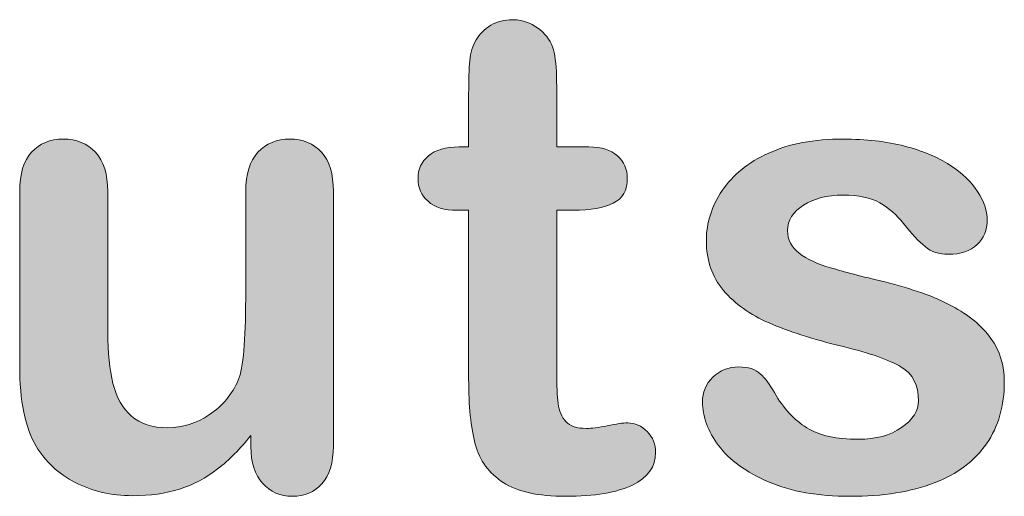
# Model space of a CAD drawing. Units: millimetres. Extents: x 0 to 483, y 0 to 304.
# Drawn here: x 219 to 224, y 46 to 48 of the extents above; entities that cross this region are included whole.
import ezdxf

# ---------------------------------------------------------------- set-up
doc = ezdxf.new("R2010")
doc.units = ezdxf.units.MM
doc.layers.add('Visible (ISO)', color=7, linetype='Continuous', lineweight=15)

msp = doc.modelspace()

# ---------------------------------------------------------------- hatches: boundary and pattern name
at = {"layer": 'Visible (ISO)', "true_color": 0xbababa}
h = msp.add_hatch(color=9, dxfattribs=at)
h.dxf.hatch_style = 1
edge = h.paths.add_edge_path()
edge.add_spline(control_points=[(221.1479, 47.871), (221.1772, 47.8957), (221.2192, 47.908), (221.2745, 47.908)], knot_values=[34, 34, 34, 34, 35, 35, 35, 35], degree=3, periodic=0)
edge.add_spline(control_points=[(221.2745, 47.908), (221.2745, 47.908), (221.3148, 47.908), (221.3148, 47.908)], knot_values=[0, 0, 0, 0, 1, 1, 1, 1], degree=3, periodic=0)
edge.add_spline(control_points=[(221.3148, 47.908), (221.3148, 47.908), (221.3148, 48.1277), (221.3148, 48.1277)], knot_values=[1, 1, 1, 1, 2, 2, 2, 2], degree=3, periodic=0)
edge.add_spline(control_points=[(221.3148, 48.1277), (221.3148, 48.1866), (221.3161, 48.2327), (221.3193, 48.266)], knot_values=[2, 2, 2, 2, 3, 3, 3, 3], degree=3, periodic=0)
edge.add_spline(control_points=[(221.3193, 48.266), (221.3224, 48.2998), (221.3312, 48.3286), (221.3453, 48.3523)], knot_values=[3, 3, 3, 3, 4, 4, 4, 4], degree=3, periodic=0)
edge.add_spline(control_points=[(221.3453, 48.3523), (221.3599, 48.3774), (221.3804, 48.3975), (221.407, 48.4135)], knot_values=[4, 4, 4, 4, 5, 5, 5, 5], degree=3, periodic=0)
edge.add_spline(control_points=[(221.407, 48.4135), (221.4339, 48.429), (221.4637, 48.4368), (221.4971, 48.4368), (221.5431, 48.4368), (221.5853, 48.4194), (221.6227, 48.3847)], knot_values=[5, 5, 5, 5, 6, 6, 6, 7, 7, 7, 7], degree=3, periodic=0)
edge.add_spline(control_points=[(221.6227, 48.3847), (221.6478, 48.3615), (221.6634, 48.3331), (221.6701, 48.2998)], knot_values=[7, 7, 7, 7, 8, 8, 8, 8], degree=3, periodic=0)
edge.add_spline(control_points=[(221.6701, 48.2998), (221.6771, 48.266), (221.6803, 48.2185), (221.6803, 48.1569)], knot_values=[8, 8, 8, 8, 9, 9, 9, 9], degree=3, periodic=0)
edge.add_spline(control_points=[(221.6803, 48.1569), (221.6803, 48.1569), (221.6803, 47.908), (221.6803, 47.908)], knot_values=[9, 9, 9, 9, 10, 10, 10, 10], degree=3, periodic=0)
edge.add_spline(control_points=[(221.6803, 47.908), (221.6803, 47.908), (221.8141, 47.908), (221.8141, 47.908)], knot_values=[10, 10, 10, 10, 11, 11, 11, 11], degree=3, periodic=0)
edge.add_spline(control_points=[(221.8141, 47.908), (221.8659, 47.908), (221.9056, 47.8957), (221.9325, 47.871)], knot_values=[11, 11, 11, 11, 12, 12, 12, 12], degree=3, periodic=0)
edge.add_spline(control_points=[(221.9325, 47.871), (221.9598, 47.8468), (221.9736, 47.8153), (221.9736, 47.777), (221.9736, 47.7281), (221.954, 47.6934), (221.9151, 47.6738)], knot_values=[12, 12, 12, 12, 13, 13, 13, 14, 14, 14, 14], degree=3, periodic=0)
edge.add_spline(control_points=[(221.9151, 47.6738), (221.8763, 47.6541), (221.821, 47.6445), (221.7484, 47.6445)], knot_values=[14, 14, 14, 14, 15, 15, 15, 15], degree=3, periodic=0)
edge.add_spline(control_points=[(221.7484, 47.6445), (221.7484, 47.6445), (221.6803, 47.6445), (221.6803, 47.6445)], knot_values=[15, 15, 15, 15, 16, 16, 16, 16], degree=3, periodic=0)
edge.add_spline(control_points=[(221.6803, 47.6445), (221.6803, 47.6445), (221.6803, 46.9733), (221.6803, 46.9733)], knot_values=[16, 16, 16, 16, 17, 17, 17, 17], degree=3, periodic=0)
edge.add_spline(control_points=[(221.6803, 46.9733), (221.6803, 46.9162), (221.6821, 46.8719), (221.6862, 46.8413)], knot_values=[17, 17, 17, 17, 18, 18, 18, 18], degree=3, periodic=0)
edge.add_spline(control_points=[(221.6862, 46.8413), (221.6903, 46.8107), (221.7008, 46.7856), (221.7183, 46.7664)], knot_values=[18, 18, 18, 18, 19, 19, 19, 19], degree=3, periodic=0)
edge.add_spline(control_points=[(221.7183, 46.7664), (221.736, 46.7473), (221.7644, 46.7377), (221.8037, 46.7377), (221.8247, 46.7377), (221.8539, 46.7413), (221.8905, 46.7491)], knot_values=[19, 19, 19, 19, 20, 20, 20, 21, 21, 21, 21], degree=3, periodic=0)
edge.add_spline(control_points=[(221.8905, 46.7491), (221.9271, 46.7568), (221.9558, 46.7605), (221.976, 46.7605), (222.0057, 46.7605), (222.0322, 46.7486), (222.0559, 46.7249)], knot_values=[21, 21, 21, 21, 22, 22, 22, 23, 23, 23, 23], degree=3, periodic=0)
edge.add_spline(control_points=[(222.0559, 46.7249), (222.0796, 46.7011), (222.0911, 46.6724), (222.0911, 46.6372), (222.0911, 46.5783), (222.059, 46.5336), (221.9947, 46.5025)], knot_values=[23, 23, 23, 23, 24, 24, 24, 25, 25, 25, 25], degree=3, periodic=0)
edge.add_spline(control_points=[(221.9947, 46.5025), (221.9307, 46.471), (221.8383, 46.4555), (221.7178, 46.4555), (221.6035, 46.4555), (221.5167, 46.4746), (221.4582, 46.513)], knot_values=[25, 25, 25, 25, 26, 26, 26, 27, 27, 27, 27], degree=3, periodic=0)
edge.add_spline(control_points=[(221.4582, 46.513), (221.3991, 46.5514), (221.3604, 46.6043), (221.3422, 46.6724)], knot_values=[27, 27, 27, 27, 28, 28, 28, 28], degree=3, periodic=0)
edge.add_spline(control_points=[(221.3422, 46.6724), (221.3239, 46.7399), (221.3148, 46.8304), (221.3148, 46.9436)], knot_values=[28, 28, 28, 28, 29, 29, 29, 29], degree=3, periodic=0)
edge.add_spline(control_points=[(221.3148, 46.9436), (221.3148, 46.9436), (221.3148, 47.6445), (221.3148, 47.6445)], knot_values=[29, 29, 29, 29, 30, 30, 30, 30], degree=3, periodic=0)
edge.add_spline(control_points=[(221.3148, 47.6445), (221.3148, 47.6445), (221.2667, 47.6445), (221.2667, 47.6445)], knot_values=[30, 30, 30, 30, 31, 31, 31, 31], degree=3, periodic=0)
edge.add_spline(control_points=[(221.2667, 47.6445), (221.2137, 47.6445), (221.1736, 47.6569), (221.1461, 47.682)], knot_values=[31, 31, 31, 31, 32, 32, 32, 32], degree=3, periodic=0)
edge.add_spline(control_points=[(221.1461, 47.682), (221.1182, 47.7071), (221.1045, 47.7386), (221.1045, 47.777), (221.1045, 47.8153), (221.1191, 47.8468), (221.1479, 47.871)], knot_values=[32, 32, 32, 32, 33, 33, 33, 34, 34, 34, 34], degree=3, periodic=0)
h = msp.add_hatch(color=9, dxfattribs=at)
h.dxf.hatch_style = 1
edge = h.paths.add_edge_path()
edge.add_spline(control_points=[(220.4593, 46.5098), (220.4269, 46.5459), (220.4104, 46.5966), (220.4104, 46.6614)], knot_values=[28, 28, 28, 28, 29, 29, 29, 29], degree=3, periodic=0)
edge.add_spline(control_points=[(220.4104, 46.6614), (220.4104, 46.6614), (220.4104, 46.7084), (220.4104, 46.7084)], knot_values=[0, 0, 0, 0, 1, 1, 1, 1], degree=3, periodic=0)
edge.add_spline(control_points=[(220.4104, 46.7084), (220.3665, 46.6532), (220.3208, 46.6066), (220.2724, 46.5692)], knot_values=[1, 1, 1, 1, 2, 2, 2, 2], degree=3, periodic=0)
edge.add_spline(control_points=[(220.2724, 46.5692), (220.2244, 46.5317), (220.1719, 46.5039), (220.1147, 46.4856)], knot_values=[2, 2, 2, 2, 3, 3, 3, 3], degree=3, periodic=0)
edge.add_spline(control_points=[(220.1147, 46.4856), (220.0576, 46.4673), (219.9923, 46.4582), (219.9191, 46.4582), (219.8309, 46.4582), (219.7518, 46.4765), (219.6815, 46.513)], knot_values=[3, 3, 3, 3, 4, 4, 4, 5, 5, 5, 5], degree=3, periodic=0)
edge.add_spline(control_points=[(219.6815, 46.513), (219.6115, 46.5495), (219.5571, 46.5998), (219.5188, 46.6641)], knot_values=[5, 5, 5, 5, 6, 6, 6, 6], degree=3, periodic=0)
edge.add_spline(control_points=[(219.5188, 46.6641), (219.4736, 46.7418), (219.4507, 46.8532), (219.4507, 46.9984)], knot_values=[6, 6, 6, 6, 7, 7, 7, 7], degree=3, periodic=0)
edge.add_spline(control_points=[(219.4507, 46.9984), (219.4507, 46.9984), (219.4507, 47.7222), (219.4507, 47.7222)], knot_values=[7, 7, 7, 7, 8, 8, 8, 8], degree=3, periodic=0)
edge.add_spline(control_points=[(219.4507, 47.7222), (219.4507, 47.7957), (219.4672, 47.85), (219.5001, 47.8861)], knot_values=[8, 8, 8, 8, 9, 9, 9, 9], degree=3, periodic=0)
edge.add_spline(control_points=[(219.5001, 47.8861), (219.5334, 47.9222), (219.5769, 47.9404), (219.6317, 47.9404), (219.687, 47.9404), (219.7313, 47.9222), (219.7656, 47.8856)], knot_values=[9, 9, 9, 9, 10, 10, 10, 11, 11, 11, 11], degree=3, periodic=0)
edge.add_spline(control_points=[(219.7656, 47.8856), (219.7994, 47.8491), (219.8163, 47.7948), (219.8163, 47.7222)], knot_values=[11, 11, 11, 11, 12, 12, 12, 12], degree=3, periodic=0)
edge.add_spline(control_points=[(219.8163, 47.7222), (219.8163, 47.7222), (219.8163, 47.1377), (219.8163, 47.1377)], knot_values=[12, 12, 12, 12, 13, 13, 13, 13], degree=3, periodic=0)
edge.add_spline(control_points=[(219.8163, 47.1377), (219.8163, 47.0532), (219.8236, 46.982), (219.8379, 46.9244)], knot_values=[13, 13, 13, 13, 14, 14, 14, 14], degree=3, periodic=0)
edge.add_spline(control_points=[(219.8379, 46.9244), (219.852, 46.8669), (219.8776, 46.8217), (219.9145, 46.7893)], knot_values=[14, 14, 14, 14, 15, 15, 15, 15], degree=3, periodic=0)
edge.add_spline(control_points=[(219.9145, 46.7893), (219.9516, 46.7568), (220.0019, 46.7404), (220.0654, 46.7404), (220.1266, 46.7404), (220.1846, 46.7587), (220.2391, 46.7952)], knot_values=[15, 15, 15, 15, 16, 16, 16, 17, 17, 17, 17], degree=3, periodic=0)
edge.add_spline(control_points=[(220.2391, 46.7952), (220.2934, 46.8317), (220.333, 46.8797), (220.3583, 46.9386)], knot_values=[17, 17, 17, 17, 18, 18, 18, 18], degree=3, periodic=0)
edge.add_spline(control_points=[(220.3583, 46.9386), (220.3789, 46.9902), (220.389, 47.1034), (220.389, 47.2783)], knot_values=[18, 18, 18, 18, 19, 19, 19, 19], degree=3, periodic=0)
edge.add_spline(control_points=[(220.389, 47.2783), (220.389, 47.2783), (220.389, 47.7222), (220.389, 47.7222)], knot_values=[19, 19, 19, 19, 20, 20, 20, 20], degree=3, periodic=0)
edge.add_spline(control_points=[(220.389, 47.7222), (220.389, 47.7948), (220.4059, 47.8491), (220.4396, 47.8856)], knot_values=[20, 20, 20, 20, 21, 21, 21, 21], degree=3, periodic=0)
edge.add_spline(control_points=[(220.4396, 47.8856), (220.4739, 47.9222), (220.5178, 47.9404), (220.5722, 47.9404), (220.6269, 47.9404), (220.6704, 47.9222), (220.7037, 47.8861)], knot_values=[21, 21, 21, 21, 22, 22, 22, 23, 23, 23, 23], degree=3, periodic=0)
edge.add_spline(control_points=[(220.7037, 47.8861), (220.7367, 47.85), (220.7531, 47.7957), (220.7531, 47.7222)], knot_values=[23, 23, 23, 23, 24, 24, 24, 24], degree=3, periodic=0)
edge.add_spline(control_points=[(220.7531, 47.7222), (220.7531, 47.7222), (220.7531, 46.6641), (220.7531, 46.6641)], knot_values=[24, 24, 24, 24, 25, 25, 25, 25], degree=3, periodic=0)
edge.add_spline(control_points=[(220.7531, 46.6641), (220.7531, 46.5947), (220.737, 46.5427), (220.7055, 46.5075)], knot_values=[25, 25, 25, 25, 26, 26, 26, 26], degree=3, periodic=0)
edge.add_spline(control_points=[(220.7055, 46.5075), (220.674, 46.4728), (220.6329, 46.4555), (220.5831, 46.4555), (220.5329, 46.4555), (220.4917, 46.4737), (220.4593, 46.5098)], knot_values=[26, 26, 26, 26, 27, 27, 27, 28, 28, 28, 28], degree=3, periodic=0)
h = msp.add_hatch(color=9, dxfattribs=at)
h.dxf.hatch_style = 1
edge = h.paths.add_edge_path()
edge.add_spline(control_points=[(223.4831, 47.1116), (223.52, 47.0596), (223.5388, 47.0002), (223.5388, 46.9331)], knot_values=[39, 39, 39, 39, 40, 40, 40, 40], degree=3, periodic=0)
edge.add_spline(control_points=[(223.5388, 46.9331), (223.5388, 46.8322), (223.5142, 46.7459), (223.4653, 46.6742)], knot_values=[0, 0, 0, 0, 1, 1, 1, 1], degree=3, periodic=0)
edge.add_spline(control_points=[(223.4653, 46.6742), (223.4159, 46.6025), (223.3437, 46.5482), (223.2477, 46.5112)], knot_values=[1, 1, 1, 1, 2, 2, 2, 2], degree=3, periodic=0)
edge.add_spline(control_points=[(223.2477, 46.5112), (223.1517, 46.4742), (223.0348, 46.4555), (222.8977, 46.4555), (222.7665, 46.4555), (222.6537, 46.4756), (222.56, 46.5157)], knot_values=[2, 2, 2, 2, 3, 3, 3, 4, 4, 4, 4], degree=3, periodic=0)
edge.add_spline(control_points=[(222.56, 46.5157), (222.4663, 46.5559), (222.3974, 46.6062), (222.3525, 46.6664)], knot_values=[4, 4, 4, 4, 5, 5, 5, 5], degree=3, periodic=0)
edge.add_spline(control_points=[(222.3525, 46.6664), (222.3081, 46.7262), (222.2857, 46.787), (222.2857, 46.8477), (222.2857, 46.8874), (222.3, 46.9221), (222.3287, 46.9505)], knot_values=[5, 5, 5, 5, 6, 6, 6, 7, 7, 7, 7], degree=3, periodic=0)
edge.add_spline(control_points=[(222.3287, 46.9505), (222.3571, 46.9792), (222.3932, 46.9934), (222.437, 46.9934), (222.4754, 46.9934), (222.5046, 46.9838), (222.5252, 46.9651)], knot_values=[7, 7, 7, 7, 8, 8, 8, 9, 9, 9, 9], degree=3, periodic=0)
edge.add_spline(control_points=[(222.5252, 46.9651), (222.5458, 46.9463), (222.5655, 46.9203), (222.5842, 46.8865)], knot_values=[9, 9, 9, 9, 10, 10, 10, 10], degree=3, periodic=0)
edge.add_spline(control_points=[(222.5842, 46.8865), (222.6217, 46.8212), (222.6665, 46.7728), (222.7186, 46.7404)], knot_values=[10, 10, 10, 10, 11, 11, 11, 11], degree=3, periodic=0)
edge.add_spline(control_points=[(222.7186, 46.7404), (222.7711, 46.7084), (222.8424, 46.6925), (222.9325, 46.6925), (223.0055, 46.6925), (223.0659, 46.7089), (223.1124, 46.7413)], knot_values=[11, 11, 11, 11, 12, 12, 12, 13, 13, 13, 13], degree=3, periodic=0)
edge.add_spline(control_points=[(223.1124, 46.7413), (223.1595, 46.7737), (223.1829, 46.8112), (223.1829, 46.8527), (223.1829, 46.9171), (223.1586, 46.9642), (223.1097, 46.9934)], knot_values=[13, 13, 13, 13, 14, 14, 14, 15, 15, 15, 15], degree=3, periodic=0)
edge.add_spline(control_points=[(223.1097, 46.9934), (223.0613, 47.0226), (222.9809, 47.0509), (222.8693, 47.0779)], knot_values=[15, 15, 15, 15, 16, 16, 16, 16], degree=3, periodic=0)
edge.add_spline(control_points=[(222.8693, 47.0779), (222.7436, 47.1089), (222.6413, 47.1418), (222.5622, 47.176)], knot_values=[16, 16, 16, 16, 17, 17, 17, 17], degree=3, periodic=0)
edge.add_spline(control_points=[(222.5622, 47.176), (222.4832, 47.2103), (222.4202, 47.2555), (222.3726, 47.3117)], knot_values=[17, 17, 17, 17, 18, 18, 18, 18], degree=3, periodic=0)
edge.add_spline(control_points=[(222.3726, 47.3117), (222.3256, 47.3678), (222.3018, 47.4372), (222.3018, 47.519), (222.3018, 47.592), (222.3237, 47.6614), (222.3676, 47.7263)], knot_values=[18, 18, 18, 18, 19, 19, 19, 20, 20, 20, 20], degree=3, periodic=0)
edge.add_spline(control_points=[(222.3676, 47.7263), (222.4109, 47.7916), (222.4754, 47.8436), (222.5609, 47.8824)], knot_values=[20, 20, 20, 20, 21, 21, 21, 21], degree=3, periodic=0)
edge.add_spline(control_points=[(222.5609, 47.8824), (222.646, 47.9213), (222.7492, 47.9404), (222.8693, 47.9404), (222.964, 47.9404), (223.0489, 47.9308), (223.1244, 47.9112)], knot_values=[21, 21, 21, 21, 22, 22, 22, 23, 23, 23, 23], degree=3, periodic=0)
edge.add_spline(control_points=[(223.1244, 47.9112), (223.1998, 47.8916), (223.2628, 47.8651), (223.313, 47.8322)], knot_values=[23, 23, 23, 23, 24, 24, 24, 24], degree=3, periodic=0)
edge.add_spline(control_points=[(223.313, 47.8322), (223.3638, 47.7989), (223.4021, 47.7624), (223.4281, 47.7222)], knot_values=[24, 24, 24, 24, 25, 25, 25, 25], degree=3, periodic=0)
edge.add_spline(control_points=[(223.4281, 47.7222), (223.4547, 47.682), (223.468, 47.6427), (223.468, 47.6044), (223.468, 47.5628), (223.4539, 47.5281), (223.4258, 47.5016)], knot_values=[25, 25, 25, 25, 26, 26, 26, 27, 27, 27, 27], degree=3, periodic=0)
edge.add_spline(control_points=[(223.4258, 47.5016), (223.3976, 47.4747), (223.3579, 47.4614), (223.3057, 47.4614), (223.2683, 47.4614), (223.2368, 47.4719), (223.2103, 47.4934)], knot_values=[27, 27, 27, 27, 28, 28, 28, 29, 29, 29, 29], degree=3, periodic=0)
edge.add_spline(control_points=[(223.2103, 47.4934), (223.1838, 47.5149), (223.1536, 47.5468), (223.1198, 47.5897)], knot_values=[29, 29, 29, 29, 30, 30, 30, 30], degree=3, periodic=0)
edge.add_spline(control_points=[(223.1198, 47.5897), (223.0924, 47.6254), (223.0595, 47.6541), (223.022, 47.6756)], knot_values=[30, 30, 30, 30, 31, 31, 31, 31], degree=3, periodic=0)
edge.add_spline(control_points=[(223.022, 47.6756), (222.9845, 47.6971), (222.9338, 47.7076), (222.8693, 47.7076), (222.8035, 47.7076), (222.7482, 47.6934), (222.7048, 47.6655)], knot_values=[31, 31, 31, 31, 32, 32, 32, 33, 33, 33, 33], degree=3, periodic=0)
edge.add_spline(control_points=[(222.7048, 47.6655), (222.661, 47.6372), (222.6389, 47.6025), (222.6389, 47.5605), (222.6389, 47.5222), (222.6551, 47.4907), (222.6875, 47.466)], knot_values=[33, 33, 33, 33, 34, 34, 34, 35, 35, 35, 35], degree=3, periodic=0)
edge.add_spline(control_points=[(222.6875, 47.466), (222.7194, 47.4418), (222.7629, 47.4212), (222.8173, 47.4053)], knot_values=[35, 35, 35, 35, 36, 36, 36, 36], degree=3, periodic=0)
edge.add_spline(control_points=[(222.8173, 47.4053), (222.8716, 47.3893), (222.9466, 47.3696), (223.0421, 47.3464)], knot_values=[36, 36, 36, 36, 37, 37, 37, 37], degree=3, periodic=0)
edge.add_spline(control_points=[(223.0421, 47.3464), (223.1554, 47.319), (223.2482, 47.2856), (223.3199, 47.2473)], knot_values=[37, 37, 37, 37, 38, 38, 38, 38], degree=3, periodic=0)
edge.add_spline(control_points=[(223.3199, 47.2473), (223.3917, 47.2094), (223.446, 47.1637), (223.4831, 47.1116)], knot_values=[38, 38, 38, 38, 39, 39, 39, 39], degree=3, periodic=0)

# ---------------------------------------------------------------- linework, layer by layer
at = {"layer": 'Visible (ISO)'}
for points in [[(221.3453, 48.3523), (221.3599, 48.3774), (221.3804, 48.3975), (221.407, 48.4135)], [(221.6227, 48.3847), (221.6478, 48.3615), (221.6634, 48.3331), (221.6701, 48.2998)], [(221.3193, 48.266), (221.3224, 48.2998), (221.3312, 48.3286), (221.3453, 48.3523)], [(221.6701, 48.2998), (221.6771, 48.266), (221.6803, 48.2185), (221.6803, 48.1569)], [(221.3148, 48.1277), (221.3148, 48.1866), (221.3161, 48.2327), (221.3193, 48.266)], [(221.3148, 47.908), (221.3148, 47.908), (221.3148, 48.1277), (221.3148, 48.1277)], [(221.6803, 48.1569), (221.6803, 48.1569), (221.6803, 47.908), (221.6803, 47.908)], [(219.4507, 47.7222), (219.4507, 47.7957), (219.4672, 47.85), (219.5001, 47.8861)], [(219.7656, 47.8856), (219.7994, 47.8491), (219.8163, 47.7948), (219.8163, 47.7222)], [(220.389, 47.7222), (220.389, 47.7948), (220.4059, 47.8491), (220.4396, 47.8856)], [(220.7037, 47.8861), (220.7367, 47.85), (220.7531, 47.7957), (220.7531, 47.7222)], [(221.1479, 47.871), (221.1772, 47.8957), (221.2192, 47.908), (221.2745, 47.908)], [(221.2745, 47.908), (221.2745, 47.908), (221.3148, 47.908), (221.3148, 47.908)], [(221.6803, 47.908), (221.6803, 47.908), (221.8141, 47.908), (221.8141, 47.908)], [(221.8141, 47.908), (221.8659, 47.908), (221.9056, 47.8957), (221.9325, 47.871)], [(222.3676, 47.7263), (222.4109, 47.7916), (222.4754, 47.8436), (222.5609, 47.8824)], [(223.1244, 47.9112), (223.1998, 47.8916), (223.2628, 47.8651), (223.313, 47.8322)], [(223.313, 47.8322), (223.3638, 47.7989), (223.4021, 47.7624), (223.4281, 47.7222)], [(219.4507, 46.9984), (219.4507, 46.9984), (219.4507, 47.7222), (219.4507, 47.7222)], [(219.8163, 47.7222), (219.8163, 47.7222), (219.8163, 47.1377), (219.8163, 47.1377)], [(220.389, 47.2783), (220.389, 47.2783), (220.389, 47.7222), (220.389, 47.7222)], [(220.7531, 47.7222), (220.7531, 47.7222), (220.7531, 46.6641), (220.7531, 46.6641)], [(221.2667, 47.6445), (221.2137, 47.6445), (221.1736, 47.6569), (221.1461, 47.682)], [(221.9151, 47.6738), (221.8763, 47.6541), (221.821, 47.6445), (221.7484, 47.6445)], [(223.1198, 47.5897), (223.0924, 47.6254), (223.0595, 47.6541), (223.022, 47.6756)], [(221.3148, 47.6445), (221.3148, 47.6445), (221.2667, 47.6445), (221.2667, 47.6445)], [(221.3148, 46.9436), (221.3148, 46.9436), (221.3148, 47.6445), (221.3148, 47.6445)], [(221.7484, 47.6445), (221.7484, 47.6445), (221.6803, 47.6445), (221.6803, 47.6445)], [(221.6803, 47.6445), (221.6803, 47.6445), (221.6803, 46.9733), (221.6803, 46.9733)], [(223.2103, 47.4934), (223.1838, 47.5149), (223.1536, 47.5468), (223.1198, 47.5897)], [(222.6875, 47.466), (222.7194, 47.4418), (222.7629, 47.4212), (222.8173, 47.4053)], [(222.8173, 47.4053), (222.8716, 47.3893), (222.9466, 47.3696), (223.0421, 47.3464)], [(223.0421, 47.3464), (223.1554, 47.319), (223.2482, 47.2856), (223.3199, 47.2473)], [(222.5622, 47.176), (222.4832, 47.2103), (222.4202, 47.2555), (222.3726, 47.3117)], [(220.3583, 46.9386), (220.3789, 46.9902), (220.389, 47.1034), (220.389, 47.2783)], [(223.3199, 47.2473), (223.3917, 47.2094), (223.446, 47.1637), (223.4831, 47.1116)], [(222.8693, 47.0779), (222.7436, 47.1089), (222.6413, 47.1418), (222.5622, 47.176)], [(219.8163, 47.1377), (219.8163, 47.0532), (219.8236, 46.982), (219.8379, 46.9244)], [(223.4831, 47.1116), (223.52, 47.0596), (223.5388, 47.0002), (223.5388, 46.9331)], [(223.1097, 46.9934), (223.0613, 47.0226), (222.9809, 47.0509), (222.8693, 47.0779)], [(219.5188, 46.6641), (219.4736, 46.7418), (219.4507, 46.8532), (219.4507, 46.9984)], [(221.6803, 46.9733), (221.6803, 46.9162), (221.6821, 46.8719), (221.6862, 46.8413)], [(220.2391, 46.7952), (220.2934, 46.8317), (220.333, 46.8797), (220.3583, 46.9386)], [(221.3422, 46.6724), (221.3239, 46.7399), (221.3148, 46.8304), (221.3148, 46.9436)], [(222.5252, 46.9651), (222.5458, 46.9463), (222.5655, 46.9203), (222.5842, 46.8865)], [(223.5388, 46.9331), (223.5388, 46.8322), (223.5142, 46.7459), (223.4653, 46.6742)], [(219.8379, 46.9244), (219.852, 46.8669), (219.8776, 46.8217), (219.9145, 46.7893)], [(222.5842, 46.8865), (222.6217, 46.8212), (222.6665, 46.7728), (222.7186, 46.7404)], [(221.6862, 46.8413), (221.6903, 46.8107), (221.7008, 46.7856), (221.7183, 46.7664)], [(220.4104, 46.7084), (220.3665, 46.6532), (220.3208, 46.6066), (220.2724, 46.5692)], [(220.4104, 46.6614), (220.4104, 46.6614), (220.4104, 46.7084), (220.4104, 46.7084)], [(219.6815, 46.513), (219.6115, 46.5495), (219.5571, 46.5998), (219.5188, 46.6641)], [(220.4593, 46.5098), (220.4269, 46.5459), (220.4104, 46.5966), (220.4104, 46.6614)], [(220.7531, 46.6641), (220.7531, 46.5947), (220.737, 46.5427), (220.7055, 46.5075)], [(221.4582, 46.513), (221.3991, 46.5514), (221.3604, 46.6043), (221.3422, 46.6724)], [(222.56, 46.5157), (222.4663, 46.5559), (222.3974, 46.6062), (222.3525, 46.6664)], [(223.4653, 46.6742), (223.4159, 46.6025), (223.3437, 46.5482), (223.2477, 46.5112)], [(220.2724, 46.5692), (220.2244, 46.5317), (220.1719, 46.5039), (220.1147, 46.4856)]]:
    msp.add_open_spline(points, degree=3, dxfattribs=at)
for points, knots in [([(221.407, 48.4135), (221.4339, 48.429), (221.4637, 48.4368), (221.4971, 48.4368), (221.5431, 48.4368), (221.5853, 48.4194), (221.6227, 48.3847)], [5, 5, 5, 5, 6, 6, 6, 7, 7, 7, 7]), ([(219.5001, 47.8861), (219.5334, 47.9222), (219.5769, 47.9404), (219.6317, 47.9404), (219.687, 47.9404), (219.7313, 47.9222), (219.7656, 47.8856)], [9, 9, 9, 9, 10, 10, 10, 11, 11, 11, 11]), ([(220.4396, 47.8856), (220.4739, 47.9222), (220.5178, 47.9404), (220.5722, 47.9404), (220.6269, 47.9404), (220.6704, 47.9222), (220.7037, 47.8861)], [21, 21, 21, 21, 22, 22, 22, 23, 23, 23, 23]), ([(222.5609, 47.8824), (222.646, 47.9213), (222.7492, 47.9404), (222.8693, 47.9404), (222.964, 47.9404), (223.0489, 47.9308), (223.1244, 47.9112)], [21, 21, 21, 21, 22, 22, 22, 23, 23, 23, 23]), ([(221.1461, 47.682), (221.1182, 47.7071), (221.1045, 47.7386), (221.1045, 47.777), (221.1045, 47.8153), (221.1191, 47.8468), (221.1479, 47.871)], [32, 32, 32, 32, 33, 33, 33, 34, 34, 34, 34]), ([(221.9325, 47.871), (221.9598, 47.8468), (221.9736, 47.8153), (221.9736, 47.777), (221.9736, 47.7281), (221.954, 47.6934), (221.9151, 47.6738)], [12, 12, 12, 12, 13, 13, 13, 14, 14, 14, 14]), ([(222.3726, 47.3117), (222.3256, 47.3678), (222.3018, 47.4372), (222.3018, 47.519), (222.3018, 47.592), (222.3237, 47.6614), (222.3676, 47.7263)], [18, 18, 18, 18, 19, 19, 19, 20, 20, 20, 20]), ([(223.022, 47.6756), (222.9845, 47.6971), (222.9338, 47.7076), (222.8693, 47.7076), (222.8035, 47.7076), (222.7482, 47.6934), (222.7048, 47.6655)], [31, 31, 31, 31, 32, 32, 32, 33, 33, 33, 33]), ([(223.4281, 47.7222), (223.4547, 47.682), (223.468, 47.6427), (223.468, 47.6044), (223.468, 47.5628), (223.4539, 47.5281), (223.4258, 47.5016)], [25, 25, 25, 25, 26, 26, 26, 27, 27, 27, 27]), ([(222.7048, 47.6655), (222.661, 47.6372), (222.6389, 47.6025), (222.6389, 47.5605), (222.6389, 47.5222), (222.6551, 47.4907), (222.6875, 47.466)], [33, 33, 33, 33, 34, 34, 34, 35, 35, 35, 35]), ([(223.4258, 47.5016), (223.3976, 47.4747), (223.3579, 47.4614), (223.3057, 47.4614), (223.2683, 47.4614), (223.2368, 47.4719), (223.2103, 47.4934)], [27, 27, 27, 27, 28, 28, 28, 29, 29, 29, 29]), ([(222.3287, 46.9505), (222.3571, 46.9792), (222.3932, 46.9934), (222.437, 46.9934), (222.4754, 46.9934), (222.5046, 46.9838), (222.5252, 46.9651)], [7, 7, 7, 7, 8, 8, 8, 9, 9, 9, 9]), ([(223.1124, 46.7413), (223.1595, 46.7737), (223.1829, 46.8112), (223.1829, 46.8527), (223.1829, 46.9171), (223.1586, 46.9642), (223.1097, 46.9934)], [13, 13, 13, 13, 14, 14, 14, 15, 15, 15, 15]), ([(222.3525, 46.6664), (222.3081, 46.7262), (222.2857, 46.787), (222.2857, 46.8477), (222.2857, 46.8874), (222.3, 46.9221), (222.3287, 46.9505)], [5, 5, 5, 5, 6, 6, 6, 7, 7, 7, 7]), ([(219.9145, 46.7893), (219.9516, 46.7568), (220.0019, 46.7404), (220.0654, 46.7404), (220.1266, 46.7404), (220.1846, 46.7587), (220.2391, 46.7952)], [15, 15, 15, 15, 16, 16, 16, 17, 17, 17, 17]), ([(221.7183, 46.7664), (221.736, 46.7473), (221.7644, 46.7377), (221.8037, 46.7377), (221.8247, 46.7377), (221.8539, 46.7413), (221.8905, 46.7491)], [19, 19, 19, 19, 20, 20, 20, 21, 21, 21, 21]), ([(221.8905, 46.7491), (221.9271, 46.7568), (221.9558, 46.7605), (221.976, 46.7605), (222.0057, 46.7605), (222.0322, 46.7486), (222.0559, 46.7249)], [21, 21, 21, 21, 22, 22, 22, 23, 23, 23, 23]), ([(222.7186, 46.7404), (222.7711, 46.7084), (222.8424, 46.6925), (222.9325, 46.6925), (223.0055, 46.6925), (223.0659, 46.7089), (223.1124, 46.7413)], [11, 11, 11, 11, 12, 12, 12, 13, 13, 13, 13]), ([(222.0559, 46.7249), (222.0796, 46.7011), (222.0911, 46.6724), (222.0911, 46.6372), (222.0911, 46.5783), (222.059, 46.5336), (221.9947, 46.5025)], [23, 23, 23, 23, 24, 24, 24, 25, 25, 25, 25]), ([(220.1147, 46.4856), (220.0576, 46.4673), (219.9923, 46.4582), (219.9191, 46.4582), (219.8309, 46.4582), (219.7518, 46.4765), (219.6815, 46.513)], [3, 3, 3, 3, 4, 4, 4, 5, 5, 5, 5]), ([(220.7055, 46.5075), (220.674, 46.4728), (220.6329, 46.4555), (220.5831, 46.4555), (220.5329, 46.4555), (220.4917, 46.4737), (220.4593, 46.5098)], [26, 26, 26, 26, 27, 27, 27, 28, 28, 28, 28]), ([(221.9947, 46.5025), (221.9307, 46.471), (221.8383, 46.4555), (221.7178, 46.4555), (221.6035, 46.4555), (221.5167, 46.4746), (221.4582, 46.513)], [25, 25, 25, 25, 26, 26, 26, 27, 27, 27, 27]), ([(223.2477, 46.5112), (223.1517, 46.4742), (223.0348, 46.4555), (222.8977, 46.4555), (222.7665, 46.4555), (222.6537, 46.4756), (222.56, 46.5157)], [2, 2, 2, 2, 3, 3, 3, 4, 4, 4, 4])]:
    msp.add_open_spline(points, degree=3, knots=knots, dxfattribs=at)

doc.saveas('drawing.dxf')
